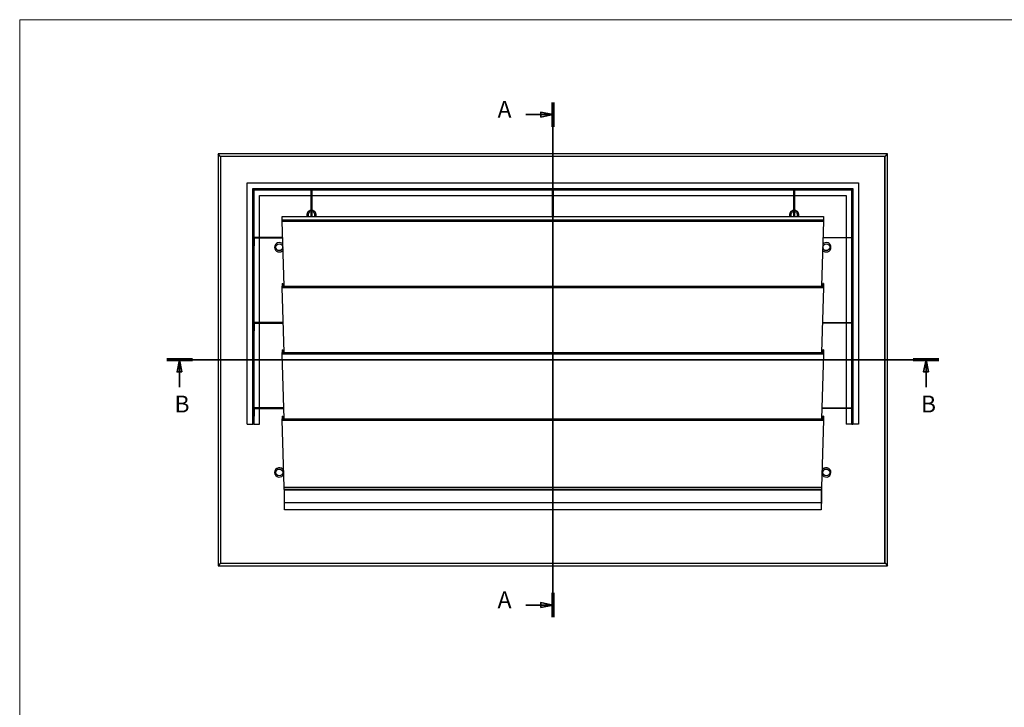
# Model space of a CAD drawing. Units: millimetres. Extents: x 118 to 6238, y -13 to 4262.
# Drawn here: x 118 to 3178, y 2124 to 4262 of the extents above; entities that cross this region are included whole.
import ezdxf

# ---------------------------------------------------------------- set-up
doc = ezdxf.new("R2010")
doc.units = ezdxf.units.MM
doc.header["$LTSCALE"] = 15
doc.linetypes.add('CHAIN', pattern=[0.3543, 0.2362, -0.0295, 0.0591, -0.0295])
for name, color, linetype, lineweight in [('Border (ISO)', 7, 'Continuous', 70), ('LMC Section Line', 7, 'CHAIN', 35), ('LMC Visible', 7, 'Continuous', 25)]:
    doc.layers.add(name, color=color, linetype=linetype, lineweight=lineweight)
doc.layers.add('Visible Narrow (ISO)', color=7, linetype='Continuous', lineweight=25, true_color=0x004040)
doc.styles.add('Label Text (ISO)', font='tahoma.ttf')

# ---------------------------------------------------------------- blocks, each defined once
blk = doc.blocks.new('Borders Standard 1')
at = {"layer": 'Border (ISO)', "lineweight": 18}
for p, q in [((6, 291), (414, 291)), ((6, 6), (6, 291))]:
    blk.add_line(p, q, dxfattribs=at)
blk = doc.blocks.new('2dTransSection0')
at = {"layer": 'LMC Section Line', "linetype": 'Continuous'}
for p, q in [((118.29, 266.96), (118.29, 160.3)), ((112.7, 264.45), (115.79, 264.45)), ((118.29, 264.45), (115.79, 264.95)), ((115.79, 264.95), (115.79, 263.95)), ((115.79, 264.45), (118.29, 264.45)), ((115.79, 263.95), (118.29, 264.45)), ((118.29, 162.81), (115.79, 163.31)), ((115.79, 163.31), (115.79, 162.31)), ((112.7, 162.81), (115.79, 162.81)), ((115.79, 162.81), (118.29, 162.81)), ((115.79, 162.31), (118.29, 162.81))]:
    blk.add_line(p, q, dxfattribs=at)
at = {"layer": 'LMC Section Line', "linetype": 'Continuous', "lineweight": 70}
for p, q in [((118.29, 266.96), (118.29, 261.95)), ((118.29, 165.32), (118.29, 160.3))]:
    blk.add_line(p, q, dxfattribs=at)
at = {"layer": 'LMC Section Line', "linetype": 'Continuous', "flags": 128}
for points in [[(115.79, 263.95), (118.29, 264.45), (115.79, 264.95), (115.79, 263.95)], [(115.79, 162.31), (118.29, 162.81), (115.79, 163.31), (115.79, 162.31)]]:
    blk.add_lwpolyline(points, dxfattribs=at)
at = {"layer": 'LMC Section Line'}
for points in [[(115.79, 263.95), (118.29, 264.45), (115.79, 264.95), (115.79, 263.95)], [(115.79, 162.31), (118.29, 162.81), (115.79, 163.31), (115.79, 162.31)]]:
    blk.add_solid(points, dxfattribs=at)
at = {"layer": 'LMC Section Line', "char_height": 3.5, "attachment_point": 7, "style": 'Label Text (ISO)'}
for insert in [(106.84, 262.7), (106.84, 161.06)]:
    blk.add_mtext('A', dxfattribs=dict(at, insert=insert))
blk = doc.blocks.new('2dTransSection1')
at = {"layer": 'LMC Section Line', "linetype": 'Continuous'}
for p, q in [((198.29, 213.63), (38.29, 213.63)), ((40.96, 213.63), (40.46, 211.13)), ((40.96, 211.13), (40.96, 213.63)), ((41.46, 211.13), (40.96, 213.63)), ((195.62, 213.63), (195.12, 211.13)), ((195.62, 211.13), (195.62, 213.63)), ((196.12, 211.13), (195.62, 213.63)), ((40.46, 211.13), (41.46, 211.13)), ((40.96, 207.96), (40.96, 211.13)), ((195.12, 211.13), (196.12, 211.13)), ((195.62, 207.96), (195.62, 211.13))]:
    blk.add_line(p, q, dxfattribs=at)
at = {"layer": 'LMC Section Line', "linetype": 'Continuous', "lineweight": 70}
for p, q in [((43.63, 213.63), (38.29, 213.63)), ((198.29, 213.63), (192.95, 213.63))]:
    blk.add_line(p, q, dxfattribs=at)
at = {"layer": 'LMC Section Line', "linetype": 'Continuous', "flags": 128}
for points in [[(41.46, 211.13), (40.96, 213.63), (40.46, 211.13), (41.46, 211.13)], [(196.12, 211.13), (195.62, 213.63), (195.12, 211.13), (196.12, 211.13)]]:
    blk.add_lwpolyline(points, dxfattribs=at)
at = {"layer": 'LMC Section Line'}
for points in [[(41.46, 211.13), (40.96, 213.63), (40.46, 211.13), (41.46, 211.13)], [(196.12, 211.13), (195.62, 213.63), (195.12, 211.13), (196.12, 211.13)]]:
    blk.add_solid(points, dxfattribs=at)
at = {"layer": 'LMC Section Line', "char_height": 3.5, "attachment_point": 7, "style": 'Label Text (ISO)'}
for insert in [(39.89, 201.63), (194.55, 201.63)]:
    blk.add_mtext('B', dxfattribs=dict(at, insert=insert))

msp = doc.modelspace()

# ---------------------------------------------------------------- linework, layer by layer
at = {"layer": 'LMC Visible'}
for p, q in [((734.2, 3844.6), (734.2, 3844.6)), ((741.9, 3837), (734.2, 3844.6)), ((2814.6, 3844.6), (734.2, 3844.6)), ((734.2, 3844.6), (734.2, 2564.3)), ((741.9, 3837), (742.1, 3836.8)), ((2806.9, 3837), (2806.7, 3836.8)), ((2806.9, 3837), (2814.6, 3844.6)), ((2814.6, 3844.6), (2814.6, 3844.6)), ((2814.6, 2564.3), (2814.6, 3844.6)), ((824.7, 3754.2), (2724.1, 3754.2)), ((824.7, 3004.5), (824.7, 3754.2)), ((844.7, 3734.2), (841.9, 3737)), ((841.9, 3737), (2706.9, 3737)), ((841.9, 3004.5), (841.9, 3737)), ((844.7, 3734.2), (846, 3732.9)), ((844.7, 3734.2), (2704.1, 3734.2)), ((844.7, 3004.5), (844.7, 3734.2)), ((1024.4, 3734.2), (1024.4, 3732.7)), ((1049.4, 3734.2), (1049.4, 3732.7)), ((1774.4, 3734.2), (1774.4, 3732.7)), ((1799.4, 3734.2), (1799.4, 3732.7)), ((2524.4, 3734.2), (2524.4, 3732.7)), ((2549.4, 3734.2), (2549.4, 3732.7)), ((2704.1, 3734.2), (2702.8, 3732.9)), ((2704.1, 3734.2), (2706.9, 3737)), ((2704.1, 3734.2), (2704.1, 3004.5)), ((2706.9, 3737), (2706.9, 3004.5)), ((2724.1, 3754.2), (2724.1, 3004.5)), ((863.2, 3715.7), (1023.4, 3715.7)), ((863.2, 3584.9), (863.2, 3715.7)), ((1023.4, 3724.2), (1023.4, 3732.7)), ((1023.4, 3732.7), (1024.4, 3732.7)), ((1023.4, 3672.6), (1023.4, 3724.2)), ((1023.4, 3724.2), (1025.4, 3724.2)), ((1025.4, 3732.7), (1049.4, 3732.7)), ((1025.4, 3732.7), (1025.4, 3724.2)), ((1025.4, 3724.2), (1025.4, 3672.6)), ((1025.4, 3715.7), (1773.4, 3715.7)), ((1773.4, 3724.2), (1773.4, 3732.7)), ((1773.4, 3732.7), (1774.4, 3732.7)), ((1773.4, 3672.6), (1773.4, 3724.2)), ((1773.4, 3724.2), (1775.4, 3724.2)), ((1775.4, 3732.7), (1799.4, 3732.7)), ((1775.4, 3732.7), (1775.4, 3724.2)), ((1775.4, 3724.2), (1775.4, 3672.6)), ((1775.4, 3715.7), (2523.4, 3715.7)), ((2523.4, 3724.2), (2523.4, 3732.7)), ((2523.4, 3732.7), (2524.4, 3732.7)), ((2523.4, 3672.6), (2523.4, 3724.2)), ((2523.4, 3724.2), (2525.4, 3724.2)), ((2525.4, 3732.7), (2549.4, 3732.7)), ((2525.4, 3732.7), (2525.4, 3724.2)), ((2525.4, 3724.2), (2525.4, 3672.6)), ((2525.4, 3715.7), (2685.6, 3715.7)), ((2685.6, 3715.7), (2685.6, 3584.9)), ((1023.4, 3649.9), (1023.4, 3672.6)), ((1023.4, 3672.6), (1025.4, 3672.6)), ((1025.4, 3672.6), (1025.4, 3649.9)), ((1773.4, 3649.9), (1773.4, 3672.6)), ((1773.4, 3672.6), (1775.4, 3672.6)), ((1775.4, 3672.6), (1775.4, 3649.9)), ((2523.4, 3649.9), (2523.4, 3672.6)), ((2523.4, 3672.6), (2525.4, 3672.6)), ((2525.4, 3672.6), (2525.4, 3649.9)), ((933.4, 3649.9), (2615.4, 3649.9)), ((933.4, 3640), (933.4, 3649.9)), ((2615.4, 3649.9), (2615.4, 3640)), ((933.3, 3640), (2615.4, 3640)), ((933.3, 3635.2), (933.3, 3640)), ((933.3, 3635.2), (2615.4, 3635.2)), ((939.1, 3433.7), (933.3, 3635.2)), ((2615.4, 3635.2), (2609.7, 3433.7)), ((2615.4, 3640), (2615.4, 3635.2)), ((854.7, 3584.9), (844.7, 3584.9)), ((846.2, 3583.4), (846.2, 3559.2)), ((846.2, 3583.4), (854.7, 3583.4)), ((854.7, 3584.9), (854.7, 3583.4)), ((906.3, 3584.9), (854.7, 3584.9)), ((854.7, 3583.4), (906.3, 3583.4)), ((863.2, 3320.1), (863.2, 3583.4)), ((934.8, 3584.9), (906.3, 3584.9)), ((906.3, 3584.9), (906.3, 3583.4)), ((906.3, 3583.4), (934.8, 3583.4)), ((2642.5, 3583.4), (2613.9, 3583.4)), ((2614, 3584.9), (2642.5, 3584.9)), ((2642.5, 3584.9), (2642.5, 3583.4)), ((2642.5, 3584.9), (2694.1, 3584.9)), ((2694.1, 3583.4), (2642.5, 3583.4)), ((2685.6, 3583.4), (2685.6, 3320.1)), ((2694.1, 3584.9), (2704.1, 3584.9)), ((2694.1, 3584.9), (2694.1, 3583.4)), ((2702.6, 3583.4), (2694.1, 3583.4)), ((2702.6, 3583.4), (2702.6, 3559.2)), ((844.7, 3559.2), (846.2, 3559.2)), ((2704.1, 3559.2), (2702.6, 3559.2)), ((933.3, 3433.7), (2615.4, 3433.7)), ((933.3, 3429), (933.3, 3433.7)), ((933.3, 3429), (2615.4, 3429)), ((939.1, 3227.5), (933.3, 3429)), ((933.4, 3442.1), (933.4, 3433.7)), ((933.4, 3442.1), (934.9, 3442.1)), ((934.9, 3442.1), (935.2, 3433.7)), ((934.9, 3433.7), (934.9, 3442.1)), ((2615.4, 3429), (2609.7, 3227.5)), ((2613.8, 3442.1), (2613.6, 3433.7)), ((2613.8, 3433.7), (2613.8, 3442.1)), ((2615.3, 3442.1), (2613.8, 3442.1)), ((2615.3, 3442.1), (2615.3, 3433.7)), ((2615.4, 3433.7), (2615.4, 3429)), ((854.7, 3320.1), (844.7, 3320.1)), ((846.2, 3318.6), (846.2, 3294.3)), ((846.2, 3318.6), (854.7, 3318.6)), ((854.7, 3320.1), (854.7, 3318.6)), ((906.3, 3320.1), (854.7, 3320.1)), ((854.7, 3318.6), (906.3, 3318.6)), ((863.2, 3055.2), (863.2, 3318.6)), ((936.4, 3320.1), (906.3, 3320.1)), ((906.3, 3320.1), (906.3, 3318.6)), ((906.3, 3318.6), (936.5, 3318.6)), ((2612.3, 3320.1), (2642.5, 3320.1)), ((2642.5, 3318.6), (2612.3, 3318.6)), ((2642.5, 3320.1), (2642.5, 3318.6)), ((2642.5, 3320.1), (2694.1, 3320.1)), ((2694.1, 3318.6), (2642.5, 3318.6)), ((2685.6, 3318.6), (2685.6, 3055.2)), ((2694.1, 3320.1), (2704.1, 3320.1)), ((2694.1, 3320.1), (2694.1, 3318.6)), ((2702.6, 3318.6), (2694.1, 3318.6)), ((2702.6, 3318.6), (2702.6, 3294.3)), ((844.7, 3294.3), (846.2, 3294.3)), ((2704.1, 3294.3), (2702.6, 3294.3)), ((933.3, 3227.5), (2615.4, 3227.5)), ((933.3, 3222.7), (933.3, 3227.5)), ((933.3, 3222.7), (2615.4, 3222.7)), ((939.1, 3021.2), (933.3, 3222.7)), ((933.4, 3235.8), (934.9, 3235.9)), ((933.4, 3235.8), (933.4, 3227.5)), ((934.9, 3235.9), (935.2, 3227.5)), ((934.9, 3227.5), (934.9, 3235.9)), ((2615.4, 3222.7), (2609.7, 3021.2)), ((2613.8, 3235.9), (2613.6, 3227.5)), ((2613.8, 3227.5), (2613.8, 3235.9)), ((2615.3, 3235.8), (2613.8, 3235.9)), ((2615.3, 3235.8), (2615.3, 3227.5)), ((2615.4, 3227.5), (2615.4, 3222.7)), ((854.7, 3055.2), (844.7, 3055.2)), ((844.7, 3029.5), (846.2, 3029.5)), ((846.2, 3053.7), (846.2, 3029.5)), ((846.2, 3053.7), (854.7, 3053.7)), ((854.7, 3055.2), (854.7, 3053.7)), ((906.3, 3055.2), (854.7, 3055.2)), ((854.7, 3053.7), (906.3, 3053.7)), ((863.2, 3004.5), (863.2, 3053.7)), ((938.1, 3055.2), (906.3, 3055.2)), ((906.3, 3055.2), (906.3, 3053.7)), ((906.3, 3053.7), (938.2, 3053.7)), ((933.4, 3029.6), (934.9, 3029.6)), ((933.4, 3029.6), (933.4, 3021.2)), ((934.9, 3021.2), (934.9, 3029.6)), ((934.9, 3029.6), (935.2, 3021.2)), ((2610.6, 3055.2), (2642.5, 3055.2)), ((2642.5, 3053.7), (2610.6, 3053.7)), ((2613.8, 3029.6), (2613.6, 3021.2)), ((2615.3, 3029.6), (2613.8, 3029.6)), ((2613.8, 3021.2), (2613.8, 3029.6)), ((2615.3, 3029.6), (2615.3, 3021.2)), ((2642.5, 3055.2), (2642.5, 3053.7)), ((2642.5, 3055.2), (2694.1, 3055.2)), ((2694.1, 3053.7), (2642.5, 3053.7)), ((2685.6, 3053.7), (2685.6, 3004.5)), ((2694.1, 3055.2), (2704.1, 3055.2)), ((2694.1, 3055.2), (2694.1, 3053.7)), ((2702.6, 3053.7), (2694.1, 3053.7)), ((2702.6, 3053.7), (2702.6, 3029.5)), ((2704.1, 3029.5), (2702.6, 3029.5)), ((824.7, 3004.5), (841.9, 3004.5)), ((844.7, 3004.5), (841.9, 3004.5)), ((844.7, 3004.5), (846, 3004.5)), ((846, 3004.5), (863.2, 3004.5)), ((933.3, 3021.2), (2615.4, 3021.2)), ((933.3, 3016.5), (933.3, 3021.2)), ((933.3, 3016.5), (2615.4, 3016.5)), ((939.3, 2808.4), (933.3, 3016.5)), ((2615.4, 3016.5), (2609.5, 2808.4)), ((2615.4, 3021.2), (2615.4, 3016.5)), ((2702.8, 3004.5), (2685.6, 3004.5)), ((2704.1, 3004.5), (2702.8, 3004.5)), ((2704.1, 3004.5), (2706.9, 3004.5)), ((2724.1, 3004.5), (2706.9, 3004.5)), ((939.1, 2808.4), (2609.6, 2808.4)), ((939.1, 2808.1), (939.1, 2808.4)), ((939.3, 2801.1), (939.1, 2808.1)), ((939.1, 2808.1), (2609.6, 2808.1)), ((939.3, 2801.1), (939.4, 2799.6)), ((939.3, 2801.1), (940.8, 2801.1)), ((939.3, 2801.1), (939.3, 2801.1)), ((939.3, 2801.1), (2609.4, 2801.1)), ((939.4, 2799.6), (939.4, 2761.1)), ((940.9, 2799.7), (940.8, 2801.1)), ((940.9, 2801.1), (940.9, 2799.6)), ((940.9, 2799.3), (940.9, 2801.1)), ((2607.9, 2799.3), (940.9, 2799.3)), ((940.9, 2760.2), (940.9, 2799.3)), ((2609.4, 2801.1), (2607.9, 2801.1)), ((2607.9, 2799.7), (2607.9, 2801.1)), ((2607.9, 2801.1), (2607.9, 2799.6)), ((2607.9, 2801.1), (2607.9, 2799.3)), ((2607.9, 2799.3), (2607.9, 2760.2)), ((2609.6, 2808.1), (2609.4, 2801.1)), ((2609.4, 2801.1), (2609.4, 2801.1)), ((2609.4, 2801.1), (2609.4, 2799.6)), ((2609.4, 2799.6), (2609.4, 2761.1)), ((2609.6, 2808.4), (2609.6, 2808.1)), ((939.4, 2761.1), (940.9, 2761.1)), ((939.4, 2761.1), (939.4, 2757.8)), ((939.4, 2757.8), (940.9, 2757.8)), ((2607.9, 2760.2), (940.9, 2760.2)), ((940.9, 2738.3), (940.9, 2760.2)), ((2609.4, 2761.1), (2607.9, 2761.1)), ((2607.9, 2760.2), (2607.9, 2738.3)), ((2609.4, 2757.8), (2607.9, 2757.8)), ((2609.4, 2761.1), (2609.4, 2757.8)), ((2607.9, 2738.3), (940.9, 2738.3)), ((741.9, 2572), (734.2, 2564.3)), ((741.9, 2572), (742.1, 2572.2)), ((2806.9, 2572), (2806.7, 2572.2)), ((2806.9, 2572), (2814.6, 2564.3)), ((734.2, 2564.3), (734.2, 2564.3)), ((734.2, 2564.3), (2814.6, 2564.3)), ((2814.6, 2564.3), (2814.6, 2564.3))]:
    msp.add_line(p, q, dxfattribs=at)
for centre in [(924.4, 3554.5), (2624.4, 3554.5), (924.4, 2854.5), (2624.4, 2854.5)]:
    msp.add_circle(centre, 10.6, dxfattribs=at)
for centre, radius, start, end in [((1024.4, 3654.5), 14.5, 93.9546, 198.4338), ((1024.4, 3654.5), 10.6, 95.4133, 205.6294), ((1024.4, 3654.5), 14.5, 341.5662, 86.0454), ((1024.4, 3654.5), 10.6, 334.3706, 84.5867), ((2524.4, 3654.5), 14.5, 93.9546, 198.4338), ((2524.4, 3654.5), 10.6, 95.4133, 205.6294), ((2524.4, 3654.5), 14.5, 341.5662, 86.0454), ((2524.4, 3654.5), 10.6, 334.3706, 84.5867), ((924.4, 3554.5), 14.5, 40.705, 322.5637), ((2624.4, 3554.5), 14.5, 217.4363, 139.295), ((924.4, 2854.5), 14.5, 22.2141, 341.0546), ((2624.4, 2854.5), 14.5, 198.9454, 157.7859)]:
    msp.add_arc(centre, radius, start, end, dxfattribs=at)
for centre, major_axis, start_param, end_param in [((938.4, 2799.6), (1, 0), 0, 0.027925), ((938.4, 2799.6), (2.5, 0), 0, 0.027925), ((2610.4, 2799.6), (-2.5, 0), 6.25526, 6.283185), ((2610.4, 2799.6), (-1, 0), 6.25526, 6.283185)]:
    msp.add_ellipse(centre, major_axis=major_axis, ratio=0.978974, start_param=start_param, end_param=end_param, dxfattribs=at)
at = {"layer": 'Visible Narrow (ISO)'}
for p, q in [((2814.6, 3844.6), (734.2, 3844.6)), ((734.2, 3844.6), (734.2, 2564.3)), ((2806.9, 3837), (741.9, 3837)), ((741.9, 3837), (741.9, 2572)), ((2806.7, 3836.8), (742.1, 3836.8)), ((742.1, 3836.8), (742.1, 2572.2)), ((2806.7, 2572.2), (2806.7, 3836.8)), ((2806.9, 2572), (2806.9, 3837)), ((2814.6, 2564.3), (2814.6, 3844.6)), ((846, 3732.9), (1024.4, 3732.9)), ((846, 3584.9), (846, 3732.9)), ((1049.4, 3732.9), (1774.4, 3732.9)), ((1799.4, 3732.9), (2524.4, 3732.9)), ((2549.4, 3732.9), (2702.8, 3732.9)), ((2702.8, 3732.9), (2702.8, 3584.9)), ((846, 3320.1), (846, 3559.2)), ((2702.8, 3559.2), (2702.8, 3320.1)), ((846, 3055.2), (846, 3294.3)), ((2702.8, 3294.3), (2702.8, 3055.2)), ((846, 3004.5), (846, 3029.5)), ((2702.8, 3029.5), (2702.8, 3004.5)), ((940.9, 2801.1), (940.9, 2799.7)), ((2607.9, 2801.1), (2607.9, 2799.7)), ((741.9, 2572), (2806.9, 2572)), ((742.1, 2572.2), (2806.7, 2572.2)), ((734.2, 2564.3), (2814.6, 2564.3))]:
    msp.add_line(p, q, dxfattribs=at)

# ---------------------------------------------------------------- block references
at = {"xscale": 15, "yscale": 15, "zscale": 15}
msp.add_blockref('Borders Standard 1', (27.5, -103.2), dxfattribs=at)
at = {"layer": 'LMC Section Line', "xscale": 15, "yscale": 15, "zscale": 15}
for name in ['2dTransSection0', '2dTransSection1']:
    msp.add_blockref(name, (0, 0), dxfattribs=at)

doc.saveas('drawing.dxf')
